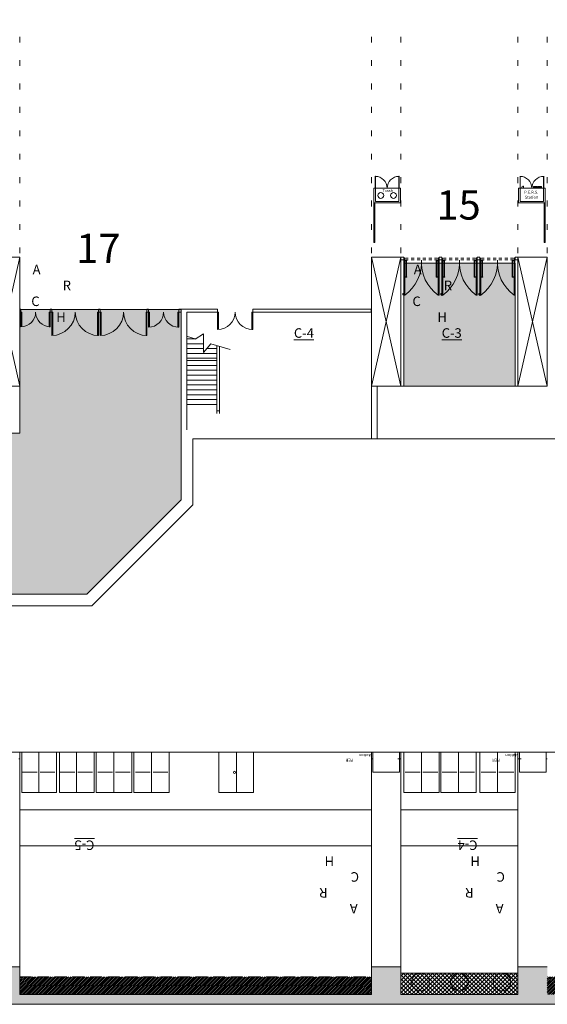
# Model space of a CAD drawing. Extents: x 1018 to 12312, y -1468 to 15626.
# Drawn here: x 2488 to 3568, y 372 to 2390 of the extents above; entities that cross this region are included whole.
import ezdxf

# ---------------------------------------------------------------- set-up
doc = ezdxf.new("R2010")
doc.units = 0
doc.header["$LTSCALE"] = 48
doc.header["$MEASUREMENT"] = 0
doc.linetypes.add('DASHED', pattern=[0.75, 0.5, -0.25])
doc.layers.add('MC-BLDG Shell', color=7, linetype='Continuous', lineweight=0)
doc.layers.add('MC-Security', color=151, linetype='Continuous', lineweight=0)
doc.layers.add('MC-Exit Number', color=251, linetype='Continuous')
doc.styles.add('moscone', font='GOTHIC.TTF', dxfattribs={"height": 12})
doc.styles.add('MtXpl_Century_Gothic', font='GOTHIC.TTF')
doc.styles.add('rojago', font='GOTHIC.TTF', dxfattribs={"height": 12})

# ---------------------------------------------------------------- blocks, each defined once
blk = doc.blocks.new('PBar')
for points in [[(-16.5, 1.5), (-16.2, 1.5), (-16.2, 4), (-17.2, 4), (-17.2, 1.5), (-17, 1.5)], [(-16.5, 0.2), (16.5, 0.2), (16.5, 0.9), (-16.5, 0.9)], [(16.5, 1.5), (16.2, 1.5), (16.2, 4), (17.2, 4), (17.2, 1.5), (17, 1.5)]]:
    blk.add_lwpolyline(points)
at = {"lineweight": -2}
for points in [[(-16.8, 0), (-16.8, 0, -0.414214), (-17, 0.2), (-17, 1.7, -0.414214), (-16.8, 1.9), (-16.8, 1.9, -0.414214), (-16.5, 1.7), (-16.5, 0.2, -0.414214)], [(16.8, 0), (16.8, 0, 0.414214), (17, 0.2), (17, 1.7, 0.414214), (16.8, 1.9), (16.8, 1.9, 0.414214), (16.5, 1.7), (16.5, 0.2, 0.414214)]]:
    blk.add_lwpolyline(points, format="xyb", close=True, dxfattribs=at)
blk = doc.blocks.new('MC-EXH- PERS Station')
at = {"layer": 'MC-BLDG Shell', "lineweight": -2}
for p, q in [((-24, 54.3), (-24, 30.3)), ((24, 54.3), (24, 30.3)), ((-24.1, 3), (-24.1, 30.3)), ((4, 31.3), (4, 30.3)), ((10, 31.3), (4, 30.3)), ((7, 31.3), (4, 30.7)), ((10, 30.8), (7.2, 30.3)), ((10, 30.3), (10, 31.3)), ((13, 31.3), (13, 30.3)), ((19, 31.3), (13, 30.3)), ((16, 31.3), (13, 30.7)), ((19, 30.8), (16.2, 30.3)), ((19, 30.3), (19, 31.3)), ((24.1, 30.3), (24.1, 3)), ((24.1, 3), (-24.1, 3))]:
    blk.add_line(p, q, dxfattribs=at)
for points in [[(-24.3, 30.3), (-24.3, 54.3), (-24, 54.3)], [(-24, 41), (-24, 41.3), (-24, 41.3)], [(24.3, 41), (24, 41), (24, 41.3), (24, 41.3)], [(24.3, 30.3), (24.3, 54.3)], [(-27.1, 29.3), (-27.1, 29.3), (-27.1, 30.3)], [(-26.1, 30.3), (-26.1, 30.3), (-27.1, 30.3)], [(-17.3, 30.3), (-17.3, 34.3), (-17.1, 34.3), (-17.1, 30.3)], [(3.5, 32), (3, 32), (3, 32.5), (3.5, 32.5)], [(10.5, 32.5), (11, 32.5), (11, 32), (10.5, 32)], [(12.5, 32), (12, 32), (12, 32.5), (12.5, 32.5)], [(19.5, 32.5), (20, 32.5), (20, 32), (19.5, 32)], [(26.1, 30.3), (26.1, 30.3), (27.1, 30.3)], [(27.1, 29.3), (27.1, 29.3), (27.1, 30.3)]]:
    blk.add_lwpolyline(points, dxfattribs=at)
for points in [[(27.1, 0), (27.1, 30.3), (-27.1, 30.3), (-27.1, 0)], [(3.5, 31.3), (10.5, 31.3), (10.5, 33.3), (3.5, 33.3)], [(12.5, 31.3), (19.5, 31.3), (19.5, 33.3), (12.5, 33.3)]]:
    blk.add_lwpolyline(points, close=True, dxfattribs=at)
for centre in [(7, 32.3), (16, 32.3)]:
    blk.add_circle(centre, 0.25, dxfattribs=at)
for centre, radius, start, end in [((-24.1, 30.1), 24.1, 0.3478, 90.2966), ((24.1, 30.1), 24.1, 89.7034, 179.6522), ((-17.2, 30.4), 3.88, 88.1524, 181.8476)]:
    blk.add_arc(centre, radius, start, end, dxfattribs=at)
at = {"layer": 'MC-BLDG Shell', "linetype": 'DASHED', "insert": (13.3, 24.8), "char_height": 6, "width": 28.303, "attachment_point": 3, "line_spacing_factor": 1.026513, "style": 'rojago'}
blk.add_mtext('P.E.R.S.  Station', dxfattribs=at)
blk = doc.blocks.new('MC-EXH- Trash Station')
at = {"layer": 'MC-BLDG Shell', "lineweight": -2}
for p, q in [((-24, 54.5), (-24, 30.3)), ((24, 54.5), (24, 30.3)), ((-24.1, 3), (-24.1, 30.3)), ((24.1, 30.3), (24.1, 3)), ((24.1, 3), (-24.1, 3))]:
    blk.add_line(p, q, dxfattribs=at)
for points in [[(-24.3, 30.3), (-24.3, 54.3), (-24, 54.3)], [(-24, 54.3), (-24, 54.5), (-24, 54.5)], [(24.3, 54.3), (24, 54.3), (24, 54.5), (24, 54.5)], [(24.3, 30.3), (24.3, 54.3)], [(-27.1, 29.3), (-27.1, 29.3), (-27.1, 30.3)], [(-26.1, 30.3), (-26.1, 30.3), (-27.1, 30.3)], [(26.1, 30.3), (26.1, 30.3), (27.1, 30.3)], [(27.1, 29.3), (27.1, 29.3), (27.1, 30.3)]]:
    blk.add_lwpolyline(points, dxfattribs=at)
blk.add_lwpolyline([(27.1, 0), (27.1, 30.3), (-27.1, 30.3), (-27.1, 0)], close=True, dxfattribs=at)
for centre in [(-13, 15.1), (13, 15.1)]:
    blk.add_circle(centre, 6.02, dxfattribs=at)
for centre, start, end in [((-24.1, 30.1), 0.3478, 90.2966), ((24.1, 30.1), 89.7034, 179.6522)]:
    blk.add_arc(centre, 24.1, start, end, dxfattribs=at)
at = {"layer": 'MC-BLDG Shell', "linetype": 'DASHED', "insert": (-9.7, 28), "char_height": 6, "width": 20.213, "attachment_point": 1, "style": 'rojago'}
blk.add_mtext('Trash', dxfattribs=at)
blk = doc.blocks.new('MC-Exh-Bldg Shell')
at = {"layer": 'MC-BLDG Shell'}
for points in [[(3274.3, 1897.3, -0.414214), (3274.3, 1897.4), (3274.3, 1898.4), (3274.3, 1898.4), (3274.3, 1897.5, -0.744567), (3274.4, 1897.4), (3275.3, 1897.4), (3275.3, 1897.3)], [(3346.3, 1897.3, 0.414214), (3346.3, 1897.4), (3346.3, 1898.4), (3346.3, 1898.4), (3346.3, 1897.5, 0.744567), (3346.2, 1897.4), (3345.3, 1897.4), (3345.3, 1897.3)], [(3352.1, 1897.3, -0.414214), (3352.1, 1897.4), (3352.1, 1898.4), (3352.1, 1898.4), (3352.1, 1897.5, -0.744567), (3352.2, 1897.4), (3353.1, 1897.4), (3353.1, 1897.3)], [(3424.1, 1897.3, 0.414214), (3424.1, 1897.4), (3424.1, 1898.4), (3424.1, 1898.4), (3424.1, 1897.5, 0.744567), (3424, 1897.4), (3423.1, 1897.4), (3423.1, 1897.3)], [(3429.9, 1897.3, -0.414214), (3429.9, 1897.4), (3429.9, 1898.4), (3429.9, 1898.4), (3429.9, 1897.5, -0.744567), (3430, 1897.4), (3430.9, 1897.4), (3430.9, 1897.3)], [(3501.9, 1897.3, 0.414214), (3501.9, 1897.4), (3501.9, 1898.4), (3501.9, 1898.4), (3501.9, 1897.5, 0.744567), (3501.8, 1897.4), (3500.9, 1897.4), (3500.9, 1897.3)]]:
    blk.add_hatch(color=253, dxfattribs=at).paths.add_polyline_path(points)
h = blk.add_hatch(dxfattribs=at)
h.set_pattern_fill('ANSI31', color=253, scale=21)
h.set_pattern_definition([(45, (0, -188.6486), (-1.8561553, 1.8561553), [])])
h.paths.add_polyline_path([(8968.1, 428.5), (8968.1, 391.9), (9688.1, 391.9), (9688.1, 428.5)])
h.paths.add_polyline_path([(8608.1, 391.9), (8608.1, 428.5), (7888.1, 428.5), (7888.1, 391.9)])
h.paths.add_polyline_path([(6808.1, 428.5), (6808.1, 391.9), (7528.1, 391.9), (7528.1, 428.5)])
h.paths.add_polyline_path([(6448.1, 391.9), (6448.1, 428.5), (5728.1, 428.5), (5728.1, 391.9)])
h.paths.add_polyline_path([(4647.7, 428.5), (4647.7, 391.9), (5368.1, 391.9), (5368.1, 428.5)])
h.paths.add_polyline_path([(3567.9, 428.5), (3567.9, 391.9), (4288.1, 391.9), (4288.1, 428.5)])
h.paths.add_polyline_path([(2487.8, 428.5), (2487.8, 391.9), (3207.8, 391.9), (3207.8, 428.5)])
at = {"layer": 'MC-BLDG Shell', "true_color": 0x636466}
h = blk.add_hatch(dxfattribs=at)
h.set_pattern_fill('ANSI37', color=251, scale=48)
h.set_pattern_definition([(45, (-6480.401, -188.6486), (-4.2426407, 4.2426407), []), (135, (-6480.401, -188.6486), (-4.2426407, -4.2426407), [])])
h.paths.add_polyline_path([(3267.7, 435.7), (3507.7, 435.7), (3507.7, 391.9), (3267.7, 391.9)])
at = {"layer": 'MC-BLDG Shell', "lineweight": -2}
for p, q in [((2487.8, 2355.1), (2487.8, 2343.1)), ((3207.8, 2355.1), (3207.8, 2343.1)), ((3268.2, 2355.1), (3268.2, 2343.1)), ((3507.7, 2355.1), (3507.7, 2343.1)), ((3567.9, 2355.1), (3567.9, 2343.1)), ((2487.8, 2307.1), (2487.8, 2295.1)), ((3207.8, 2307.1), (3207.8, 2295.1)), ((3268.2, 2307.1), (3268.2, 2295.1)), ((3507.7, 2307.1), (3507.7, 2295.1)), ((3567.9, 2307.1), (3567.9, 2295.1)), ((2487.8, 2259.1), (2487.8, 2247.1)), ((3207.8, 2259.1), (3207.8, 2247.1)), ((3268.2, 2259.1), (3268.2, 2247.1)), ((3507.7, 2259.1), (3507.7, 2247.1)), ((3567.9, 2259.1), (3567.9, 2247.1)), ((2487.8, 2211.1), (2487.8, 2199.1)), ((3207.8, 2211.1), (3207.8, 2199.1)), ((3268.2, 2211.1), (3268.2, 2199.1)), ((3507.7, 2211.1), (3507.7, 2199.1)), ((3567.9, 2211.1), (3567.9, 2199.1)), ((2487.8, 2163.1), (2487.8, 2151.1)), ((3207.8, 2163.1), (3207.8, 2151.1)), ((3268.2, 2163.1), (3268.2, 2151.1)), ((3507.7, 2163.1), (3507.7, 2151.1)), ((3567.9, 2163.1), (3567.9, 2151.1)), ((2487.8, 2115.1), (2487.8, 2103.1)), ((3207.8, 2115.1), (3207.8, 2103.1)), ((3268.2, 2115.1), (3268.2, 2103.1)), ((3507.7, 2115.1), (3507.7, 2103.1)), ((3567.9, 2115.1), (3567.9, 2103.1)), ((2487.8, 2067.1), (2487.8, 2055.1)), ((3207.8, 2067.1), (3207.8, 2055.1)), ((3268.2, 2067.1), (3268.2, 2055.1)), ((3507.7, 2067.1), (3507.7, 2055.1)), ((3567.9, 2067.1), (3567.9, 2055.1)), ((2487.8, 2019.1), (2487.8, 2007.1)), ((3207.8, 2019.1), (3207.8, 2007.1)), ((3268.2, 2019.1), (3268.2, 2007.1)), ((3507.7, 2019.1), (3507.7, 2007.1)), ((3567.9, 2019.1), (3567.9, 2007.1)), ((2487.8, 1971.1), (2487.8, 1959.1)), ((3207.8, 1971.1), (3207.8, 1959.1)), ((3268.2, 1971.1), (3268.2, 1959.1)), ((3507.7, 1971.1), (3507.7, 1959.1)), ((3567.9, 1971.1), (3567.9, 1959.1)), ((2487.8, 1923.1), (2487.8, 1911.1)), ((3207.8, 1923.1), (3207.8, 1911.1)), ((3268.2, 1923.1), (3268.2, 1911.1)), ((3507.7, 1923.1), (3507.7, 1911.1)), ((3567.9, 1923.1), (3567.9, 1911.1)), ((3274, 1903.5), (3208.6, 1903.5)), ((3274.3, 1901.9), (3275.2, 1901.9)), ((3275.2, 1901.9), (3275.2, 1900.3)), ((3276.1, 1900.3), (3275.2, 1900.3)), ((3276.1, 1899.3), (3276.1, 1900.3)), ((3344.5, 1899.3), (3344.5, 1900.3)), ((3344.5, 1900.3), (3345.4, 1900.3)), ((3346.3, 1901.9), (3345.4, 1901.9)), ((3345.4, 1901.9), (3345.4, 1900.3)), ((3352.1, 1901.9), (3353, 1901.9)), ((3353, 1901.9), (3353, 1900.3)), ((3353.9, 1900.3), (3353, 1900.3)), ((3353.9, 1899.3), (3353.9, 1900.3)), ((3422.3, 1899.3), (3422.3, 1900.3)), ((3422.3, 1900.3), (3423.2, 1900.3)), ((3424.1, 1901.9), (3423.2, 1901.9)), ((3423.2, 1901.9), (3423.2, 1900.3)), ((3429.9, 1901.9), (3430.8, 1901.9)), ((3430.8, 1901.9), (3430.8, 1900.3)), ((3431.7, 1900.3), (3430.8, 1900.3)), ((3431.7, 1899.3), (3431.7, 1900.3)), ((3500.1, 1899.3), (3500.1, 1900.3)), ((3500.1, 1900.3), (3501, 1900.3)), ((3501.9, 1901.9), (3501, 1901.9)), ((3501, 1901.9), (3501, 1900.3)), ((3207.8, 1638.5), (3567.9, 1638.5))]:
    blk.add_line(p, q, dxfattribs=at)
at = {"layer": 'MC-BLDG Shell'}
for p, q in [((3274.3, 1897.4), (3274.3, 1899.3)), ((3274.3, 1898.4), (3274.3, 1898.4)), ((3274.3, 1898.4), (3274.3, 1897.5)), ((3274.3, 1897.3), (3276.1, 1897.3)), ((3275.3, 1897.4), (3274.4, 1897.4)), ((3274.4, 1897.3), (3274.4, 1824.3)), ((3275.3, 1897.3), (3275.3, 1897.4)), ((3283.3, 1901.5), (3277.3, 1901.5)), ((3277.3, 1897.5), (3283.3, 1897.5)), ((3295.3, 1901.5), (3289.3, 1901.5)), ((3289.3, 1897.5), (3295.3, 1897.5)), ((3307.3, 1901.5), (3301.3, 1901.5)), ((3301.3, 1897.5), (3307.3, 1897.5)), ((3319.3, 1901.5), (3313.3, 1901.5)), ((3313.3, 1897.5), (3319.3, 1897.5)), ((3331.3, 1901.5), (3325.3, 1901.5)), ((3325.3, 1897.5), (3331.3, 1897.5)), ((3343.3, 1901.5), (3337.3, 1901.5)), ((3337.3, 1897.5), (3343.3, 1897.5)), ((3345.3, 1897.3), (3345.3, 1897.4)), ((3345.3, 1897.4), (3346.2, 1897.4)), ((3346.3, 1898.4), (3346.3, 1898.4)), ((3346.3, 1898.4), (3346.3, 1897.5)), ((3352.1, 1898.4), (3352.1, 1898.4)), ((3352.1, 1898.4), (3352.1, 1897.5)), ((3352.1, 1897.3), (3353.9, 1897.3)), ((3353.1, 1897.4), (3352.2, 1897.4)), ((3352.2, 1897.3), (3352.2, 1824.3)), ((3353.1, 1897.3), (3353.1, 1897.4)), ((3361.1, 1901.5), (3355.1, 1901.5)), ((3355.1, 1897.5), (3361.1, 1897.5)), ((3373.1, 1901.5), (3367.1, 1901.5)), ((3367.1, 1897.5), (3373.1, 1897.5)), ((3385.1, 1901.5), (3379.1, 1901.5)), ((3379.1, 1897.5), (3385.1, 1897.5)), ((3397.1, 1901.5), (3391.1, 1901.5)), ((3391.1, 1897.5), (3397.1, 1897.5)), ((3409.1, 1901.5), (3403.1, 1901.5)), ((3403.1, 1897.5), (3409.1, 1897.5)), ((3421.1, 1901.5), (3415.1, 1901.5)), ((3415.1, 1897.5), (3421.1, 1897.5)), ((3423.1, 1897.3), (3423.1, 1897.4)), ((3423.1, 1897.4), (3424, 1897.4)), ((3424.1, 1898.4), (3424.1, 1898.4)), ((3424.1, 1898.4), (3424.1, 1897.5)), ((3429.9, 1898.4), (3429.9, 1898.4)), ((3429.9, 1898.4), (3429.9, 1897.5)), ((3429.9, 1897.3), (3431.7, 1897.3)), ((3430.9, 1897.4), (3430, 1897.4)), ((3430, 1897.3), (3430, 1824.3)), ((3430.9, 1897.3), (3430.9, 1897.4)), ((3438.9, 1901.5), (3432.9, 1901.5)), ((3432.9, 1897.5), (3438.9, 1897.5)), ((3450.9, 1901.5), (3444.9, 1901.5)), ((3444.9, 1897.5), (3450.9, 1897.5)), ((3462.9, 1901.5), (3456.9, 1901.5)), ((3456.9, 1897.5), (3462.9, 1897.5)), ((3474.9, 1901.5), (3468.9, 1901.5)), ((3468.9, 1897.5), (3474.9, 1897.5)), ((3486.9, 1901.5), (3480.9, 1901.5)), ((3480.9, 1897.5), (3486.9, 1897.5)), ((3498.9, 1901.5), (3492.9, 1901.5)), ((3492.9, 1897.5), (3498.9, 1897.5)), ((3500.9, 1897.3), (3500.9, 1897.4)), ((3500.9, 1897.4), (3501.8, 1897.4)), ((3501.9, 1897.4), (3501.9, 1899.3)), ((3501.9, 1898.4), (3501.9, 1898.4)), ((3501.9, 1898.4), (3501.9, 1897.5)), ((3274.5, 1825.3), (3274.4, 1825.3)), ((3274.4, 1824.3), (3274.5, 1824.3)), ((3274.5, 1824.3), (3274.5, 1825.3)), ((3352.3, 1825.3), (3352.2, 1825.3)), ((3352.2, 1824.3), (3352.3, 1824.3)), ((3352.3, 1824.3), (3352.3, 1825.3)), ((3430.1, 1825.3), (3430, 1825.3)), ((3430, 1824.3), (3430.1, 1824.3)), ((3430.1, 1824.3), (3430.1, 1825.3)), ((2490.2, 1790.7), (2490.2, 1760.7)), ((2490.2, 1790.7), (2492.2, 1790.7)), ((2492.2, 1790.7), (2492.2, 1760.8)), ((2548.2, 1790.7), (2548.2, 1760.7)), ((2550.2, 1790.7), (2548.2, 1790.7)), ((2550.2, 1790.7), (2550.2, 1760.7)), ((2553.2, 1790.7), (2553.2, 1742.7)), ((2553.2, 1790.7), (2555.2, 1790.7)), ((2555.2, 1790.7), (2555.2, 1742.7)), ((2647.2, 1790.7), (2647.2, 1742.7)), ((2649.2, 1790.7), (2647.2, 1790.7)), ((2649.2, 1790.7), (2649.2, 1742.7)), ((2652.2, 1790.7), (2652.2, 1742.7)), ((2652.2, 1790.7), (2654.2, 1790.7)), ((2654.2, 1790.7), (2654.2, 1742.7)), ((2746.2, 1790.7), (2746.2, 1742.7)), ((2748.2, 1790.7), (2746.2, 1790.7)), ((2748.2, 1790.7), (2748.2, 1742.7)), ((2751.2, 1790.7), (2751.2, 1759.7)), ((2751.2, 1790.7), (2753.2, 1790.7)), ((2753.2, 1790.7), (2753.2, 1759.8)), ((2811.2, 1790.7), (2811.2, 1759.7)), ((2813.2, 1790.7), (2811.2, 1790.7)), ((2813.2, 1790.7), (2813.2, 1759.7)), ((2892.7, 1790.7), (2892.7, 1754.7)), ((2892.7, 1790.7), (2894.7, 1790.7)), ((2894.7, 1790.7), (2894.7, 1754.8)), ((2962.7, 1790.7), (2962.7, 1754.7)), ((2964.7, 1790.7), (2962.7, 1790.7)), ((2964.7, 1790.7), (2964.7, 1754.7)), ((2550.2, 1760.7), (2548.2, 1760.7)), ((2813.2, 1759.7), (2811.2, 1759.7)), ((2649.2, 1742.7), (2647.2, 1742.7)), ((2748.2, 1742.7), (2746.2, 1742.7)), ((2964.7, 1754.7), (2962.7, 1754.7)), ((2485.8, 874.7), (2487.8, 874.7)), ((3207.8, 874.7), (3210.7, 874.7)), ((3265, 874.7), (3268.2, 874.7)), ((3507.7, 874.7), (3511.2, 874.7)), ((3565.5, 874.7), (3567.9, 874.7))]:
    blk.add_line(p, q, dxfattribs=at)
at = {"layer": 'MC-BLDG Shell', "lineweight": 0}
for p, q in [((2490.2, 1796.7), (2487.8, 1796.7)), ((2487.8, 1796.7), (2487.8, 1790.7)), ((2490.2, 1790.7), (2490.2, 1796.7)), ((2553.2, 1796.7), (2550.2, 1796.7)), ((2550.2, 1796.7), (2550.2, 1790.7)), ((2553.2, 1790.7), (2553.2, 1796.7)), ((2652.2, 1796.7), (2649.2, 1796.7)), ((2649.2, 1796.7), (2649.2, 1790.7)), ((2652.2, 1790.7), (2652.2, 1796.7)), ((2751.2, 1796.7), (2748.2, 1796.7)), ((2748.2, 1796.7), (2748.2, 1790.7)), ((2751.2, 1790.7), (2751.2, 1796.7)), ((2892.7, 1796.7), (2813.2, 1796.7)), ((2813.2, 1796.7), (2813.2, 1790.7)), ((2892.7, 1790.7), (2892.7, 1796.7)), ((3207.3, 1796.7), (2964.7, 1796.7)), ((2964.7, 1796.7), (2964.7, 1790.7)), ((3207.3, 1790.7), (3207.3, 1796.7)), ((2487.8, 1790.7), (2490.2, 1790.7)), ((2550.2, 1790.7), (2553.2, 1790.7)), ((2649.2, 1790.7), (2652.2, 1790.7)), ((2748.2, 1790.7), (2751.2, 1790.7)), ((2813.2, 1790.7), (2818.1, 1790.7)), ((2818.1, 1790.7), (2818.1, 1405.7)), ((2830.1, 1790.7), (2892.7, 1790.7)), ((2830.1, 1549.3), (2830.1, 1790.7)), ((2964.7, 1790.7), (3207.3, 1790.7)), ((2846.9, 1735.5), (2831, 1740.3)), ((2847, 1735.9), (2831, 1735.9)), ((2863.6, 1746.3), (2847, 1735.4)), ((2863.6, 1746.3), (2863.6, 1707.5)), ((2863.6, 1725.9), (2831, 1725.9)), ((2863.6, 1715.9), (2831, 1715.9)), ((2863.6, 1707.5), (2879.2, 1725.7)), ((2891, 1715.9), (2870.8, 1715.9)), ((2918.2, 1713.9), (2879.2, 1725.7)), ((2891, 1722.1), (2891, 1582.7)), ((2896.8, 1582.7), (2896.8, 1720.4)), ((2891, 1705.9), (2831, 1705.9)), ((2891, 1695.9), (2831, 1695.9)), ((2891, 1691.3), (2831, 1691.3)), ((2891, 1681.3), (2831, 1681.3)), ((2891, 1671.3), (2831, 1671.3)), ((2891, 1661.3), (2831, 1661.3)), ((2487.8, 1542.7), (2487.8, 1638.4)), ((2891, 1651.3), (2831, 1651.3)), ((2891, 1641.3), (2831, 1641.3)), ((3207.8, 1638.5), (3207.8, 1530.7)), ((3219.8, 1638.5), (3207.8, 1638.5)), ((3219.8, 1530.7), (3219.8, 1638.5)), ((2891, 1631.3), (2831, 1631.3)), ((2891, 1621.3), (2831, 1621.3)), ((2891, 1611.3), (2831, 1611.3)), ((2891, 1601.3), (2831, 1601.3)), ((2891, 1588.1), (2896.8, 1588.1)), ((1400.1, 1542.7), (2487.8, 1542.7)), ((2842.1, 1395.7), (2842.1, 1530.7)), ((2842.1, 1530.7), (7230.4, 1530.7)), ((2818.1, 1405.7), (2625.2, 1212.7)), ((2659.1, 1212.7), (2842.1, 1395.7)), ((2625.2, 1212.7), (1258.3, 1212.7)), ((2635.1, 1188.7), (2659.1, 1212.7)), ((1249.1, 1188.7), (2635.1, 1188.7))]:
    blk.add_line(p, q, dxfattribs=at)
at = {"layer": 'MC-BLDG Shell', "linetype": 'DASHED'}
blk.add_line((2487.8, 428.5), (3207.8, 428.5), dxfattribs=at)
at = {"layer": 'MC-BLDG Shell'}
for points in [[(3213, 1933.4), (3214.9, 1933.4), (3214.9, 2014.6), (3213, 2014.6)], [(3561.5, 1933.4), (3563.5, 1933.4), (3563.5, 2014.6), (3561.5, 2014.6)], [(3268.2, 1897.5), (3274.3, 1897.5), (3274.3, 1903.5), (3268.2, 1903.5)], [(3346.3, 1897.5), (3352.1, 1897.5), (3352.1, 1903.5), (3346.3, 1903.5)], [(3424.1, 1897.5), (3429.9, 1897.5), (3429.9, 1903.5), (3424.1, 1903.5)], [(3501.9, 1897.5), (3507.7, 1897.5), (3507.7, 1903.5), (3501.9, 1903.5)], [(3267.7, 435.7), (3507.7, 435.7), (3507.7, 391.9), (3267.7, 391.9)]]:
    blk.add_lwpolyline(points, close=True, dxfattribs=at)
for points in [[(2487.8, 1638.5), (2487.8, 1903.5), (2427.6, 1903.5), (2427.6, 1638.5), (2487.8, 1638.5), (2427.6, 1903.5), (2487.8, 1903.5), (2427.6, 1638.5)], [(3268.2, 1638.5), (3268.2, 1903.5), (3207.8, 1903.5), (3207.8, 1638.5), (3268.2, 1638.5), (3207.8, 1903.5), (3268.2, 1903.5), (3207.8, 1638.5)], [(3276.1, 1897.3), (3276.1, 1825.3), (3274.4, 1825.3)], [(3346.3, 1897.3), (3344.5, 1897.3), (3344.5, 1825.3), (3346.2, 1825.3), (3346.2, 1897.3)], [(3353.9, 1897.3), (3353.9, 1825.3), (3352.2, 1825.3)], [(3424.1, 1897.3), (3422.3, 1897.3), (3422.3, 1825.3), (3424, 1825.3), (3424, 1897.3)], [(3431.7, 1897.3), (3431.7, 1825.3), (3430, 1825.3)], [(3501.9, 1897.3), (3500.1, 1897.3), (3500.1, 1825.3), (3501.8, 1825.3), (3501.8, 1897.3)], [(3567.9, 1638.5), (3567.9, 1903.5), (3507.7, 1903.5), (3507.7, 1638.5), (3567.9, 1638.5), (3507.7, 1903.5), (3567.9, 1903.5), (3507.7, 1638.5)], [(3273.9, 1826.8), (3272.9, 1826.8)], [(3272.9, 1826.3), (3273.9, 1826.3)], [(3274.4, 1826.1), (3273.9, 1826.1), (3273.9, 1827.1), (3274.4, 1827.1)], [(3351.7, 1826.8), (3350.7, 1826.8)], [(3350.7, 1826.3), (3351.7, 1826.3)], [(3352.2, 1826.1), (3351.7, 1826.1), (3351.7, 1827.1), (3352.2, 1827.1)], [(3429.5, 1826.8), (3428.5, 1826.8)], [(3428.5, 1826.3), (3429.5, 1826.3)], [(3430, 1826.1), (3429.5, 1826.1), (3429.5, 1827.1), (3430, 1827.1)], [(10048.1, 371.9), (2128.1, 371.9), (2128.3, 448.7), (2188.1, 448.7), (2188.1, 391.9), (2427.6, 391.9), (2427.6, 448.7), (2487.8, 448.7), (2487.8, 391.9), (3207.8, 391.9), (3207.8, 448.7), (3268.2, 448.7), (3268.2, 391.9), (3507.7, 391.9), (3507.7, 448.7), (3567.9, 448.7)]]:
    blk.add_lwpolyline(points, dxfattribs=at)
at = {"layer": 'MC-BLDG Shell', "lineweight": -2}
for points in [[(3274.3, 1899.3), (3276.1, 1899.3)], [(3274.3, 1897.5), (3274.3, 1899.3)], [(3346.3, 1899.3), (3344.5, 1899.3)], [(3346.3, 1897.5), (3346.3, 1899.3)], [(3352.1, 1899.3), (3353.9, 1899.3)], [(3352.1, 1897.5), (3352.1, 1899.3)], [(3424.1, 1899.3), (3422.3, 1899.3)], [(3424.1, 1897.5), (3424.1, 1899.3)], [(3429.9, 1899.3), (3431.7, 1899.3)], [(3429.9, 1897.5), (3429.9, 1899.3)], [(3501.9, 1899.3), (3500.1, 1899.3)], [(3501.9, 1897.5), (3501.9, 1899.3)]]:
    blk.add_lwpolyline(points, dxfattribs=at)
at = {"layer": 'MC-BLDG Shell'}
for points in [[(3272.4, 1828.8, -1), (3272.9, 1828.8), (3272.9, 1826.3, -0.414214)], [(3272.9, 1826.3, -1), (3272.4, 1826.3), (3272.4, 1828.8, -0.414214)], [(3350.2, 1828.8, -1), (3350.7, 1828.8), (3350.7, 1826.3, -0.414214)], [(3350.7, 1826.3, -1), (3350.2, 1826.3), (3350.2, 1828.8, -0.414214)], [(3428, 1828.8, -1), (3428.5, 1828.8), (3428.5, 1826.3, -0.414214)], [(3428.5, 1826.3, -1), (3428, 1826.3), (3428, 1828.8, -0.414214)]]:
    blk.add_lwpolyline(points, format="xyb", dxfattribs=at)
at = {"layer": 'MC-BLDG Shell', "color": 7, "lineweight": 0}
for points in [[(11117.2, 888.7), (1060.4, 888.7)], [(2487.8, 888.7), (2487.8, 391.9), (3207.8, 391.9), (3207.8, 888.7)], [(2491.9, 888.7), (2491.9, 805.7), (2562.8, 805.7), (2562.8, 888.7)], [(2526.6, 805.7), (2526.6, 888.7)], [(2639.9, 888.7), (2639.9, 805.7), (2568.9, 805.7), (2568.9, 888.7)], [(2603.6, 805.7), (2603.6, 888.7)], [(2716.9, 888.7), (2716.9, 805.7), (2644.4, 805.7), (2644.4, 888.7)], [(2680.6, 805.7), (2680.6, 888.7)], [(2793.9, 888.7), (2793.9, 805.7), (2721.4, 805.7), (2721.4, 888.7)], [(2757.6, 805.7), (2757.6, 888.7)], [(2895.1, 888.7), (2895.1, 805.7), (2966, 805.7), (2966, 888.7)], [(2931.3, 805.7), (2931.3, 888.7)], [(3268.2, 888.7), (3268.2, 391.9), (3507.7, 391.9), (3507.7, 888.7)], [(3274.1, 888.7), (3274.1, 805.7), (3346.6, 805.7), (3346.6, 888.7)], [(3310.3, 805.7), (3310.3, 888.7)], [(3349.6, 888.7), (3349.6, 805.7), (3422.1, 805.7), (3422.1, 888.7)], [(3385.8, 805.7), (3385.8, 888.7)], [(3429.6, 888.7), (3429.6, 805.7), (3502.1, 805.7), (3502.1, 888.7)], [(3465.9, 805.7), (3465.9, 888.7)], [(3268, 874.7), (3262, 874.7)], [(3508.1, 874.7), (3514.2, 874.7)], [(2493.4, 848), (2523.6, 848)], [(2529.6, 848), (2559.8, 848)], [(2570.4, 848), (2600.6, 848)], [(2606.6, 848), (2636.8, 848)], [(2647.4, 848), (2677.6, 848)], [(2683.7, 848), (2713.9, 848)], [(2724.4, 848), (2754.6, 848)], [(2760.7, 848), (2790.9, 848)], [(3277.1, 848), (3307.3, 848)], [(3313.3, 848), (3343.5, 848)], [(3352.6, 848), (3382.8, 848)], [(3388.8, 848), (3419, 848)], [(3432.6, 848), (3462.8, 848)], [(3468.9, 848), (3499.1, 848)], [(2487.8, 770.7), (3207.8, 770.7)], [(3268.2, 770.7), (3507.7, 770.7)], [(2487.8, 697), (3207.8, 697)], [(3268.2, 697), (3507.7, 697)]]:
    blk.add_lwpolyline(points, dxfattribs=at)
for points in [[(3265, 888.7), (3210.7, 888.7), (3210.7, 848), (3265, 848)], [(3565.5, 888.7), (3511.2, 888.7), (3511.2, 848), (3565.5, 848)]]:
    blk.add_lwpolyline(points, close=True, dxfattribs=at)
blk.add_circle((2927.5, 847.2), 2.27, dxfattribs=at)
at = {"layer": 'MC-BLDG Shell', "color": 251, "true_color": 0x636466}
for centre in [(3308.3, 417.7), (3387.7, 417.7), (3475.2, 417.7)]:
    blk.add_circle(centre, 18, dxfattribs=at)
at = {"layer": 'MC-BLDG Shell'}
for centre, radius, start, end in [((3274.3, 1897.4), 0.0625, 331.6597, 118.3403), ((3274.3, 1897.4), 0.0625, 180, 270), ((3228.2, 1892.2), 82.2, 305.6421, 3.598), ((3392.4, 1892.2), 82.2, 176.402, 234.3579), ((3346.3, 1897.4), 0.0625, 61.6597, 208.3403), ((3346.3, 1897.4), 0.0625, 270, 0), ((3352.1, 1897.4), 0.0625, 331.6597, 118.3403), ((3352.1, 1897.4), 0.0625, 180, 270), ((3306, 1892.2), 82.2, 305.6421, 3.598), ((3470.2, 1892.2), 82.2, 176.402, 234.3579), ((3424.1, 1897.4), 0.0625, 61.6597, 208.3403), ((3424.1, 1897.4), 0.0625, 270, 0), ((3429.9, 1897.4), 0.0625, 331.6597, 118.3403), ((3429.9, 1897.4), 0.0625, 180, 270), ((3383.8, 1892.2), 82.2, 305.6421, 3.598), ((3548, 1892.2), 82.2, 176.402, 234.3579), ((3501.9, 1897.4), 0.0625, 61.6597, 208.3403), ((3501.9, 1897.4), 0.0625, 270, 0), ((3275.3, 1860.4), 35, 268.5693, 268.7737), ((3353.1, 1860.4), 35, 268.5693, 268.7737), ((3430.9, 1860.4), 35, 268.5693, 268.7737), ((2490.2, 1790.7), 30, 270, 0), ((2550.2, 1790.7), 30, 180, 270), ((2553.2, 1790.7), 48, 270, 0), ((2649.2, 1790.7), 48, 180, 270), ((2652.2, 1790.7), 48, 270, 0), ((2748.2, 1790.7), 48, 180, 270), ((2751.2, 1790.7), 31, 270, 0), ((2813.2, 1790.7), 31, 180, 270), ((2892.7, 1790.7), 36, 270, 0), ((2964.7, 1790.7), 36, 180, 270)]:
    blk.add_arc(centre, radius, start, end, dxfattribs=at)
at = {"layer": 'MC-BLDG Shell', "color": 1, "linetype": 'DASHED'}
for name, p in [('MC-EXH- Trash Station', (3240, 2014.6)), ('MC-EXH- PERS Station', (3536.4, 2014.6))]:
    blk.add_blockref(name, p, dxfattribs=at)
at = {"layer": 'MC-BLDG Shell', "rotation": 90}
for p, xscale in [((3280.1, 1879.3), -1.000000000000018), ((3357.9, 1879.3), -1.000000000000031), ((3435.7, 1879.3), -1.000000000000018)]:
    blk.add_blockref('PBar', p, dxfattribs=dict(at, xscale=xscale))
at = {"layer": 'MC-BLDG Shell', "rotation": 270}
for p in [(3340.5, 1879.3), (3418.3, 1879.3), (3496.1, 1879.3)]:
    blk.add_blockref('PBar', p, dxfattribs=at)
at = {"layer": 'MC-BLDG Shell', "color": 252, "char_height": 19.508, "attachment_point": 1, "style": 'moscone'}
for s, insert in [('\\A1;\\pi3.60931;{\\Q-1.50990E-014;A\\P\\pi6.76552;R\\P\\pi3.47006;C\\P\\pi6.08919;H\\P\\pi9.2454; \\P\\pi-8.73704;\\LC-5}', (2443.6, 1887.6)), ('\\A1;\\pi3.60931;{\\Q-1.50990E-014;A\\P\\pi6.76552;R\\P\\pi3.47006;C\\P\\pi6.08919;H\\P\\pi9.2454; \\P\\pi-8.96912;\\LC-4}', (3224.1, 1887.6)), ('\\A1;\\pi3.60931;{\\Q-1.50990E-014;A\\P\\pi6.76552;R\\P\\pi3.47006;C\\P\\pi6.08919;H\\P\\pi9.2454; \\P\\pi-8.80998;\\LC-3}', (3523.6, 1887.6))]:
    blk.add_mtext_dynamic_manual_height_columns(s, width=26.01, gutter_width=43.4, heights=[0], dxfattribs=dict(at, insert=insert))
at = {"layer": 'MC-BLDG Shell', "color": 2, "char_height": 6, "attachment_point": 7, "rotation": 180, "style": 'moscone'}
for insert in [(3261, 885), (3561.1, 885)]:
    blk.add_mtext_dynamic_manual_height_columns('\\pi15.10306;{\\C0;PER\\P\\pi8.72985;station}', width=43.503, gutter_width=60, heights=[0], dxfattribs=dict(at, insert=insert))
at = {"layer": 'MC-BLDG Shell', "color": 252, "char_height": 19.508, "attachment_point": 7, "rotation": 180, "style": 'moscone'}
for s, insert in [('\\A1;\\pi3.60931;{\\Q-1.50990E-014;A\\P\\pi6.76552;R\\P\\pi3.47006;C\\P\\pi6.08919;H\\P\\pi9.2454; \\P\\pi-8.73704;\\LC-5}', (2470.1, 707.7)), ('\\A1;\\pi3.60931;{\\Q-1.50990E-014;A\\P\\pi6.76552;R\\P\\pi3.47006;C\\P\\pi6.08919;H\\P\\pi9.2454; \\P\\pi-8.96912;\\LC-4}', (3250.1, 707.7)), ('\\A1;\\pi3.60931;{\\Q-1.50990E-014;A\\P\\pi6.76552;R\\P\\pi3.47006;C\\P\\pi6.08919;H\\P\\pi9.2454; \\P\\pi-8.80998;\\LC-3}', (3548.8, 707.7))]:
    blk.add_mtext_dynamic_manual_height_columns(s, width=26.01, gutter_width=43.4, heights=[0], dxfattribs=dict(at, insert=insert))

msp = doc.modelspace()

# ---------------------------------------------------------------- block references
at = {"layer": 'MC-BLDG Shell'}
msp.add_blockref('MC-Exh-Bldg Shell', (0, 0), dxfattribs=at)

# ---------------------------------------------------------------- next in the draw order: hatches: boundary and pattern name
at = {"layer": 'MC-BLDG Shell', "true_color": 0x636466}
h = msp.add_hatch(color=251, dxfattribs=at)
h.dxf.hatch_style = 1
h.paths.add_polyline_path([(2128.1465, 371.8593), (2128.2895, 448.7417), (2188.0759, 448.7417), (2188.0759, 391.9396), (2427.5759, 391.9396), (2427.5759, 448.7417), (2487.8428, 448.7417), (2487.8428, 391.9396), (3207.8259, 391.9396), (3207.8259, 448.7417), (3268.1759, 448.7417), (3268.1759, 391.9396), (3507.6759, 391.9396), (3507.6759, 448.7417), (3567.9259, 448.7417), (3567.9259, 391.9396), (4288.1258, 391.9396), (4288.1258, 448.7417), (4348.4758, 448.7417), (4348.4758, 391.9396), (4587.7258, 391.9396), (4587.7258, 448.7417), (4647.7258, 448.7417), (4647.7258, 391.9396), (5368.1258, 391.9396), (5368.1258, 448.7417), (5428.4758, 448.7417), (5428.4758, 391.9396), (5667.852, 391.9396), (5667.852, 448.7417), (5728.102, 448.7417), (5728.102, 391.9396), (6448.1271, 391.9396), (6448.1271, 448.7417), (6508.4758, 448.7417), (6508.4758, 391.9396), (6747.852, 391.9396), (6747.852, 448.7417), (6808.102, 448.7417), (6808.102, 391.9396), (7528.102, 391.9396), (7528.102, 448.7417), (7588.452, 448.7417), (7588.452, 391.9396), (7827.8283, 391.9396), (7827.8283, 448.7417), (7888.0783, 448.7417), (7888.0783, 391.9396), (8608.102, 391.9396), (8608.102, 448.7417), (8668.452, 448.7417), (8668.452, 391.9396), (8907.577, 391.9396), (8907.577, 448.7417), (8968.0783, 448.7417), (8968.0783, 391.9396), (9688.1021, 391.9396), (9688.1021, 448.7417), (9748.0547, 448.7417), (9748.0547, 391.9396), (9988.077, 391.9396), (9988.077, 448.7417), (10048.102, 448.7417), (10048.102, 371.8593)])
at = {"layer": 'MC-Security'}
h = msp.add_hatch(color=256, dxfattribs=at)
h.dxf.hatch_style = 1
h.paths.add_polyline_path([(4642.1713, 14449.3867), (4936.1021, 14449.3867), (4936.1021, 14731.0896), (4642.1713, 14731.0896)])
h.paths.add_polyline_path([(5449.1681, 14731.0896), (5080.1021, 14731.0896), (5080.1021, 14444.3867), (5449.1681, 14444.3867)])
h.paths.add_polyline_path([(6916.1021, 14725.7417), (7097.1021, 14725.7417), (7097.1021, 14431.7417), (6916.1021, 14431.7417)])
h.paths.add_polyline_path([(7239.1021, 14725.7417), (7420.1021, 14725.7417), (7420.1021, 14431.7417), (7239.1021, 14431.7417)])
h.paths.add_polyline_path([(8177.1021, 14725.7417), (7996.1021, 14725.7417), (7996.1021, 14431.7417), (8177.1021, 14431.7417)])
h.paths.add_polyline_path([(8500.1021, 14725.7417), (8319.1021, 14725.7417), (8319.1021, 14431.7417), (8500.1021, 14431.7417)])
h.paths.add_polyline_path([(9965.2288, 14725.7417), (10336.7913, 14725.7417), (10336.7913, 14443.7417), (9965.2288, 14443.7417)])
h.paths.add_polyline_path([(10478.9754, 14725.7417), (10742.1021, 14725.7417), (10742.1021, 14443.7417), (10478.9754, 14443.7417)])
h.paths.add_polyline_path([(10241.6021, 10961.7417), (10593.2556, 10961.7417), (10593.2556, 11227.7417), (10241.6021, 11227.7417)])
h.paths.add_polyline_path([(10408.1021, 9694.2889), (10584.4962, 9694.2889), (10584.4962, 9957.9917), (10408.1021, 9957.9917)])
h.paths.add_polyline_path([(8378.1021, 10812.7417), (8516.1021, 10812.7417), (8516.1021, 10454.7417), (8378.1021, 10454.7417)])
h.paths.add_polyline_path([(4701.468, 8914.9941), (4588.1021, 8914.9941), (4588.1021, 9348.9822), (4701.468, 9348.9822)])
h.paths.add_polyline_path([(9693.6021, 6149.878), (9937.7271, 6149.878), (9937.7271, 5676.7417), (9693.6021, 5676.7417)])
h.paths.add_polyline_path([(4618.7574, 5879.3675), (5181.2854, 5879.3675), (5184.693, 6006.7417), (4828.1021, 6006.7417), (4828.1034, 5979.4917), (4618.7574, 5979.4917)])
h.paths.add_polyline_path([(2732.0311, 6115.9917), (2968.1021, 6115.9917), (2968.1021, 6302.6413), (2732.0311, 6302.6413)])
h.paths.add_polyline_path([(2188.1021, 5469.0901), (2428.1021, 5469.0901), (2428.1021, 5216.9981), (2188.1021, 5216.9981)])
h.paths.add_polyline_path([(3268.1021, 5468.9785), (3508.1021, 5468.9785), (3508.1021, 5216.9981), (3268.1021, 5216.9981)])
h.paths.add_polyline_path([(4348.1021, 5466.7417), (4588.1021, 5466.7417), (4588.1021, 5216.9981), (4348.1021, 5216.9981)])
h.paths.add_polyline_path([(2422.1759, 1638.7417), (2194.0281, 1638.7417), (2194.0281, 1891.2417), (2422.1759, 1891.2417)])
h.paths.add_polyline_path([(1042.1021, 1423.4671), (1412.1021, 1423.4671), (1412.1021, 1542.7417), (2488.1021, 1542.7417), (2488.1021, 1796.1225), (2818.1021, 1796.1225), (2818.1021, 1405.6828), (2625.1609, 1212.7417), (1258.282, 1212.7417), (1042.1021, 1406.4614)])
h.paths.add_polyline_path([(3274.0281, 1638.7417), (3502.1759, 1638.7417), (3502.1759, 1891.2417), (3274.0281, 1891.2417)])
h.paths.add_polyline_path([(4354.0281, 1638.7417), (4582.1759, 1638.7417), (4582.1759, 1891.2417), (4354.0281, 1891.2417)])
h.paths.add_polyline_path([(5434.0281, 1638.7417), (5662.1759, 1638.7417), (5662.1759, 1891.2417), (5434.0281, 1891.2417)])
h.paths.add_polyline_path([(6514.0281, 1638.7417), (6742.1759, 1638.7417), (6742.1759, 1891.2417), (6514.0281, 1891.2417)])
h.paths.add_polyline_path([(7594.0281, 1638.7417), (7822.1759, 1638.7417), (7822.1759, 1891.2417), (7594.0281, 1891.2417)])
h.paths.add_polyline_path([(8968.1021, 1794.7417), (9298.1021, 1794.7417), (9298.1021, 1542.7417), (10726.1021, 1542.7417), (10726.1021, 1479.2747), (10768.1021, 1479.2747), (10768.1021, 1212.7417), (9062.0432, 1212.7417), (8932.1021, 1342.6828), (8932.1021, 1638.7417), (8968.102, 1638.7417)])
h.paths.add_polyline_path([(8674.0281, 1638.7417), (8902.1759, 1638.7417), (8902.1759, 1891.2417), (8674.0281, 1891.2417)])
h.paths.add_polyline_path([(9748.1021, 1638.7417), (9982.1759, 1638.7417), (9982.1759, 1891.2417), (9748.1021, 1891.2417)])

# ---------------------------------------------------------------- next in the draw order: linework, layer by layer
for points in [[(3274.0281, 1638.7417), (3502.1759, 1638.7417), (3502.1759, 1891.2417), (3274.0281, 1891.2417)], [(1042.1021, 1423.4671), (1412.1021, 1423.4671), (1412.1021, 1542.7417), (2488.1021, 1542.7417), (2488.1021, 1796.1225), (2818.1021, 1796.1225), (2818.1021, 1405.6828), (2625.1609, 1212.7417), (1258.282, 1212.7417), (1042.1021, 1406.4614)]]:
    msp.add_lwpolyline(points, close=True, dxfattribs=at)

# ---------------------------------------------------------------- next in the draw order: texts
at = {"layer": 'MC-Exit Number', "style": 'MtXpl_Century_Gothic'}
for s, p in [('15', (3340.746, 1980.243)), ('17', (2603.2614, 1891.2414))]:
    msp.add_text(s, height=60, dxfattribs=at).set_placement(p)

doc.saveas('drawing.dxf')
